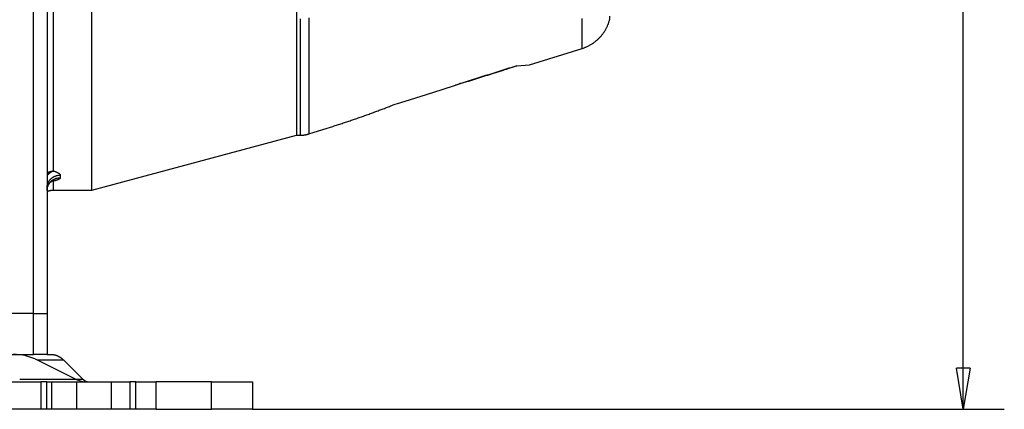
# Model space of a CAD drawing. Extents: x 183 to 841, y 0 to 515.
# Drawn here: x 670 to 742, y 376 to 404 of the extents above; entities that cross this region are included whole.
import ezdxf

# ---------------------------------------------------------------- set-up
doc = ezdxf.new("R2010")
doc.units = 0
doc.linetypes.add('HIDDENNEW0', pattern=[4.5, 1.5, -1.5, 1.5])
for name, color, linetype in [('5', 7, 'CONTINUOUS'), ('MUOTOVIIVAT', 40, 'HIDDENNEW0'), ('TANGVIIVATNONDEF', 3, 'HIDDENNEW0')]:
    doc.layers.add(name, color=color, linetype=linetype)
doc.styles.get("Standard").update_dxf_attribs({"font": 'monotxt.shx'})
doc.dimstyles.new('DSTYLE1', dxfattribs={"dimtxt": 3, "dimasz": 3, "dimexe": 3, "dimexo": 0, "dimgap": 2, "dimtad": 1, "dimrnd": 0.1, "dimzin": 3, "dimcen": 0.09, "dimazin": 3, "dimtp": 1, "dimtm": 1, "dimtfac": 1, "dimtofl": 0, "dimtmove": 0, "dimatfit": 3})

# ---------------------------------------------------------------- blocks, each defined once
blk = doc.blocks.new('_AH1')
at = {"color": 0, "linetype": 'CONTINUOUS'}
for p, q in [((-1, 0.166667), (0, 0)), ((-1, 0.166667), (-1, -0.166667)), ((0, 0), (-1, -0.166667)), ((0, 0), (-1, 0))]:
    blk.add_line(p, q, dxfattribs=at)
blk = doc.blocks.new('*D5459')
at = {"layer": '5', "color": 1, "linetype": 'CONTINUOUS'}
for p, q in [((707.02709, 514.88317), (741.8556, 514.88317)), ((738.8556, 514.88317), (738.8556, 445.35205)), ((738.8556, 375.82092), (738.8556, 445.35205)), ((687.00254, 375.82092), (741.8556, 375.82092))]:
    blk.add_line(p, q, dxfattribs=at)
at = {"layer": '5', "color": 1, "xscale": 3, "yscale": 3, "zscale": 3}
for p, rotation in [((738.8556, 514.88317), 90), ((738.8556, 375.82092), 270)]:
    blk.add_blockref('_AH1', p, dxfattribs=dict(at, rotation=rotation))
at = {"layer": '5', "color": 1, "linetype": 'CONTINUOUS'}
blk.add_text('139,1', height=3, rotation=90, dxfattribs=at).set_placement((736.8546, 437.85205))

msp = doc.modelspace()

# ---------------------------------------------------------------- linework, layer by layer
at = {"layer": 'MUOTOVIIVAT', "color": 40, "linetype": 'CONTINUOUS'}
for p, q in [((672.00254, 421.07092), (672.00254, 382.82092)), ((690.20254, 420.82092), (690.20254, 395.82092)), ((675.27434, 391.82092), (675.27434, 418.07089)), ((707.2047, 400.94968), (711.04877, 402.15137)), ((706.27741, 400.88425), (707.20228, 400.94893)), ((691.0921, 395.91277), (692.43415, 396.33231)), ((675.27434, 391.82092), (690.20254, 395.82092)), ((690.20257, 395.82167), (690.49532, 395.82167)), ((672.45257, 391.82092), (675.27434, 391.82092)), ((671.00254, 382.82092), (655.00254, 382.82092)), ((671.00254, 382.82092), (672.00254, 382.82092)), ((671.00254, 379.82092), (671.00254, 382.82092)), ((672.00254, 382.82092), (672.00254, 379.82092)), ((662.2084, 379.82092), (671.00254, 379.82092)), ((672.00254, 379.82092), (671.00254, 379.82092)), ((673.21917, 379.40414), (671.31145, 379.40414)), ((674.08252, 378.02931), (671.31145, 379.40414)), ((672.00254, 379.82092), (672.33028, 379.82092)), ((673.21917, 379.40414), (674.60471, 378.02931)), ((670.00256, 378.02931), (674.60471, 378.02931)), ((669.1895, 377.82092), (671.53844, 377.82092)), ((671.97145, 377.82092), (671.53844, 377.82092)), ((671.53844, 377.82092), (671.53844, 375.82092)), ((671.97145, 375.82092), (671.97145, 377.82092)), ((671.97145, 377.82092), (672.33748, 377.82092)), ((672.33748, 375.82092), (672.33748, 377.82092)), ((672.33749, 377.82092), (674.1676, 377.82092)), ((674.1676, 375.82092), (674.1676, 377.82092)), ((674.1676, 377.82092), (676.6676, 377.82092)), ((676.6676, 377.82092), (676.6676, 375.82092)), ((676.6676, 377.82092), (678.03363, 377.82092)), ((678.03363, 377.82092), (678.03363, 375.82092)), ((678.46664, 377.82092), (678.03363, 377.82092)), ((678.46664, 375.82092), (678.46664, 377.82092)), ((678.46664, 377.82092), (679.96664, 377.82092)), ((679.96664, 375.82092), (679.96664, 377.82092)), ((684.00254, 377.82092), (679.96667, 377.82092)), ((684.00254, 377.82092), (687.00254, 377.82092)), ((684.00254, 375.82092), (684.00254, 377.82092)), ((687.00254, 377.82092), (687.00254, 375.82092)), ((671.53844, 375.82092), (669.1895, 375.82092)), ((671.97145, 375.82092), (671.53844, 375.82092)), ((672.33748, 375.82092), (671.97145, 375.82092)), ((674.1676, 375.82092), (672.33749, 375.82092)), ((676.6676, 375.82092), (674.1676, 375.82092)), ((678.03363, 375.82092), (676.6676, 375.82092)), ((678.46664, 375.82092), (678.03363, 375.82092)), ((679.96664, 375.82092), (678.46664, 375.82092)), ((679.96667, 375.82092), (684.00254, 375.82092)), ((687.00254, 375.82092), (684.00254, 375.82092))]:
    msp.add_line(p, q, dxfattribs=at)
for points in [[(711.04878, 402.15133), (711.1411, 402.18184, 0.00832115), (711.23296, 402.21555, 0.00814668), (711.32437, 402.25258, 0.00809237), (711.41518, 402.2928, 0.00823349), (711.50513, 402.33636, 0.00830149), (711.59411, 402.38311, 0.00833988), (711.68189, 402.43314, 0.00836545), (711.76837, 402.48628, 0.00841879), (711.85331, 402.54263, 0.00844779), (711.93661, 402.60197, 0.00848389), (712.01804, 402.66437, 0.00850099), (712.09751, 402.72961, 0.00852223), (712.17479, 402.79771, 0.00853932), (712.24982, 402.86847, 0.00856518), (712.32237, 402.94186, 0.00855015), (712.3924, 403.01764, 0.00850348), (712.45967, 403.09574, 0.00856527), (712.52423, 403.17606, 0.00870957), (712.58587, 403.25859, 0.00847456), (712.64447, 403.34256, 0.00793809), (712.69977, 403.42771, 0.00866392), (712.75244, 403.51586, 0.01017036), (712.80251, 403.60759, 0.00784294), (712.84764, 403.6946, 0.00301365), (712.88684, 403.77399, 0.01071333), (712.92977, 403.87743, 0.01823297), (712.98629, 404.03827, 0.0090915), (713.05455, 404.24985, 0.00488975)], [(697.33879, 398.06242), (697.65625, 398.16252, 0.00000542), (697.97232, 398.26219, 0.00000547), (698.28696, 398.36142, 0.00000552), (698.60022, 398.46022, 0.00000556), (698.91206, 398.55858, 0.00000561), (699.22254, 398.65652, 0.00000566), (699.53162, 398.75402, 0.00000571), (699.83935, 398.85111, 0.00000576), (700.14569, 398.94777, 0.00000581), (700.45071, 399.04402, 0.00000586), (700.75436, 399.13984, 0.00000591), (701.05668, 399.23525, 0.00000596), (701.35765, 399.33024, 0.00000602), (701.65733, 399.42484, 0.00000608), (701.95569, 399.51902, 0.00000612), (702.2527, 399.61279, 0.00000613), (702.54827, 399.70611, 0.00000624), (702.84286, 399.79913, 0.00000643), (703.13655, 399.89187, 0.0000063), (703.42785, 399.98387, 0.00000593), (703.71619, 400.07494, 0.0000066), (704.00775, 400.16704, 0.00000795), (704.30462, 400.26082, 0.0000061), (704.5826, 400.34864, 0.0000021), (704.83329, 400.42784, 0.00000869), (705.15245, 400.5287, 0.00001522), (705.64046, 400.68294, 0.00000755), (706.27738, 400.88425, 0.00000403)], [(706.27745, 400.88425), (706.13329, 400.83868, -0.00000358), (705.98881, 400.79301, -0.00000356), (705.844, 400.74724, -0.00000355), (705.69888, 400.70137, -0.00000353), (705.55342, 400.6554, -0.00000351), (705.40764, 400.60933, -0.0000035), (705.26152, 400.56315, -0.00000348), (705.11509, 400.51688, -0.00000347), (704.96831, 400.4705, -0.00000345), (704.82122, 400.42402, -0.00000344), (704.67378, 400.37744, -0.00000342), (704.52602, 400.33076, -0.0000034), (704.37793, 400.28397, -0.00000339), (704.22949, 400.23708, -0.00000338), (704.0807, 400.19008, -0.00000335), (703.93162, 400.14298, -0.00000332), (703.78226, 400.09581, -0.00000333), (703.63241, 400.04847, -0.00000338), (703.48198, 400.00096, -0.00000327), (703.33183, 399.95354, -0.00000304), (703.18226, 399.90631, -0.00000334), (703.0299, 399.85819, -0.00000397), (702.87357, 399.80883, -0.00000299), (702.72659, 399.76242, -0.00000103), (702.59355, 399.72041, -0.0000042), (702.42191, 399.66622, -0.00000716), (702.15653, 399.58243, -0.00000348), (701.80838, 399.47252, -0.00000184)], [(692.43414, 396.33234), (692.604, 396.38566, 0.00057854), (692.77346, 396.43928, 0.00058011), (692.9425, 396.4932, 0.00058248), (693.11113, 396.54743, 0.00058564), (693.27933, 396.60196, 0.00058859), (693.44712, 396.65679, 0.0005914), (693.61447, 396.71193, 0.00059425), (693.7814, 396.76737, 0.00059718), (693.94789, 396.82311, 0.00060016), (694.11395, 396.87915, 0.00060321), (694.27956, 396.93549, 0.00060608), (694.44474, 396.99213, 0.00060878), (694.60946, 397.04907, 0.00061226), (694.77375, 397.10631, 0.00061644), (694.93759, 397.16386, 0.00061799), (695.10095, 397.22169, 0.00061727), (695.26379, 397.2798, 0.0006258), (695.42633, 397.33826, 0.00064182), (695.58863, 397.39712, 0.0006267), (695.74985, 397.45601, 0.00058784), (695.90964, 397.51484, 0.0006523), (696.07149, 397.57495, 0.00078242), (696.23654, 397.63681, 0.0005968), (696.39123, 397.69506, 0.00020433), (696.53084, 397.74787, 0.00084792), (696.70904, 397.81635, 0.0014738), (696.98208, 397.92267, 0.000726), (697.33879, 398.06242, 0.00038583)], [(690.49532, 395.82173), (690.51545, 395.82183, 0.00251013), (690.53559, 395.82213, 0.0025054), (690.55574, 395.82264, 0.00250383), (690.5759, 395.82335, 0.00250775), (690.59606, 395.82426, 0.00250969), (690.61622, 395.82538, 0.0025107), (690.63638, 395.8267, 0.00251134), (690.65653, 395.82822, 0.00251267), (690.67668, 395.82996, 0.00251358), (690.69681, 395.83189, 0.00251485), (690.71692, 395.83403, 0.00251484), (690.73702, 395.83637, 0.00251422), (690.75709, 395.83891, 0.0025163), (690.77714, 395.84166, 0.00252107), (690.79717, 395.84462, 0.00251497), (690.81716, 395.84777, 0.00249979), (690.8371, 395.85112, 0.00252114), (690.85703, 395.85468, 0.00257145), (690.87695, 395.85845, 0.00249878), (690.89675, 395.86239, 0.00233399), (690.91639, 395.86651, 0.00257332), (690.93628, 395.87091, 0.00306306), (690.95658, 395.87564, 0.00232861), (690.97561, 395.88021, 0.00080863), (690.99278, 395.88443, 0.00327467), (691.0147, 395.89029, 0.00562943), (691.04826, 395.89988, 0.00275751), (691.09209, 395.91278, 0.00146326)], [(672.00253, 391.79443), (672.00259, 391.81077, -0.00640198), (672.0031, 391.82719, -0.00725994), (672.00409, 391.8437, -0.00629304), (672.0054, 391.8602, -0.00346113), (672.00689, 391.87659, -0.002673), (672.00857, 391.89288, -0.00365269), (672.01051, 391.9091, -0.00411325), (672.01271, 391.92524, -0.00417669), (672.01518, 391.9413, -0.00433616), (672.01794, 391.95729, -0.00461895), (672.02099, 391.97319, -0.00484576), (672.02436, 391.98902, -0.00507036), (672.02806, 392.00478, -0.00525198), (672.03209, 392.02046, -0.00543628), (672.03648, 392.03607, -0.0054443), (672.0412, 392.0516, -0.00529543), (672.04626, 392.06702, -0.00517901), (672.05163, 392.08235, -0.00506633), (672.05731, 392.09755, -0.00497218), (672.06328, 392.11264, -0.00487177), (672.06954, 392.12758, -0.0047925), (672.07607, 392.14238, -0.00471019), (672.08286, 392.15702, -0.00464768), (672.0899, 392.17149, -0.00458212), (672.09719, 392.18578, -0.00453611), (672.1047, 392.19989, -0.00448787), (672.11244, 392.2138, -0.00445882), (672.12038, 392.2275, -0.00442827), (672.12852, 392.24098, -0.0044168), (672.13684, 392.25423, -0.00440473), (672.14534, 392.26724, -0.00441181), (672.15399, 392.28, -0.00441931), (672.16281, 392.2925, -0.00444645), (672.17176, 392.30473, -0.00447545), (672.18085, 392.31667, -0.00452427), (672.19005, 392.32833, -0.00457594), (672.19936, 392.33968, -0.00465056), (672.20877, 392.35072, -0.00473236), (672.21827, 392.36144, -0.0048306), (672.22784, 392.37183, -0.00492893), (672.23747, 392.38186, -0.00507832), (672.24716, 392.39155, -0.00526896), (672.2569, 392.40087, -0.00532702), (672.26665, 392.40983, -0.00520358), (672.27639, 392.41841, -0.00505456), (672.28609, 392.42662, -0.00476967), (672.29571, 392.43445, -0.00458035), (672.30521, 392.44191, -0.00436242), (672.31456, 392.44899, -0.00421252), (672.32373, 392.4557, -0.00400589), (672.33268, 392.46203, -0.00387617), (672.34137, 392.46799, -0.00369379), (672.34977, 392.47356, -0.00358898), (672.35784, 392.47876, -0.0034259), (672.36555, 392.48357, -0.00334773), (672.37288, 392.48802, -0.00320901), (672.37976, 392.49207, -0.00315974), (672.38619, 392.49575, -0.00304354), (672.3921, 392.49904, -0.00305017), (672.39749, 392.50196, -0.00299381), (672.40232, 392.50449, -0.00306581), (672.40652, 392.50663, -0.00314333), (672.41004, 392.50836, -0.00350922), (672.41299, 392.50976, -0.00338683), (672.41535, 392.51084, -0.00499725), (672.41661, 392.51135, -0.02910863), (672.41618, 392.511, -0.50912238), (672.41421, 392.50987, -0.00926174)], [(672.00254, 391.70758), (672.01718, 391.71528, -0.00427068), (672.03191, 391.72272, -0.00431499), (672.04672, 391.72987, -0.00432206), (672.06161, 391.73675, -0.00429271), (672.07657, 391.74335, -0.00427843), (672.09159, 391.74967, -0.00426429), (672.10667, 391.75571, -0.00425367), (672.12179, 391.76148, -0.00423426), (672.13695, 391.76696, -0.00422204), (672.15214, 391.77217, -0.00420285), (672.16736, 391.7771, -0.00418915), (672.1826, 391.78176, -0.0041662), (672.19785, 391.78614, -0.00415497), (672.2131, 391.79025, -0.00413922), (672.22835, 391.79408, -0.00411573), (672.24359, 391.79766, -0.0040702), (672.2588, 391.80095, -0.00408635), (672.27401, 391.804, -0.00413655), (672.28922, 391.80677, -0.00401452), (672.30432, 391.80929, -0.00374641), (672.31931, 391.81155, -0.00408394), (672.33447, 391.81356, -0.00478832), (672.34993, 391.81532, -0.0036814), (672.36441, 391.81683, -0.0013907), (672.37748, 391.81807, -0.00503981), (672.3941, 391.81913, -0.00857468), (672.41948, 391.82009, -0.00426197), (672.45257, 391.82094, -0.00229474)], [(672.33026, 379.8209), (672.36072, 379.82043, -0.00762555), (672.39122, 379.81904, -0.0075819), (672.42175, 379.8167, -0.00754953), (672.45231, 379.81345, -0.007546), (672.48288, 379.80923, -0.00751676), (672.51345, 379.80409, -0.00747314), (672.54401, 379.79799, -0.00741543), (672.57454, 379.79096, -0.00735634), (672.60505, 379.78297, -0.00728198), (672.63551, 379.77405, -0.00720465), (672.66591, 379.76417, -0.00711134), (672.69625, 379.75337, -0.00701449), (672.72652, 379.74161, -0.00691393), (672.7567, 379.72894, -0.00681967), (672.78678, 379.71531, -0.00668688), (672.81675, 379.70078, -0.00653267), (672.84659, 379.68533, -0.00646452), (672.87632, 379.66895, -0.00646647), (672.90596, 379.6516, -0.00615697), (672.93534, 379.63348, -0.00564389), (672.96439, 379.61461, -0.0060895), (672.99371, 379.59444, -0.00706706), (673.02349, 379.57277, -0.00524868), (673.05136, 379.55191, -0.00182415), (673.07646, 379.53261, -0.00716509), (673.1082, 379.50595, -0.01177837), (673.15643, 379.46249, -0.0055615), (673.2192, 379.40414, -0.0029033)], [(674.60468, 378.02933), (674.61838, 378.01601, 0.0048438), (674.6322, 378.00307, 0.00493225), (674.64613, 377.99055, 0.00504102), (674.66018, 377.97842, 0.00517318), (674.67434, 377.96673, 0.00530353), (674.68861, 377.95544, 0.00542671), (674.70297, 377.94459, 0.00555488), (674.71743, 377.93417, 0.00568328), (674.73198, 377.92419, 0.00581503), (674.74662, 377.91465, 0.00594368), (674.76133, 377.90556, 0.00607342), (674.77612, 377.89691, 0.00619668), (674.79098, 377.88873, 0.00632968), (674.80591, 377.88099, 0.00646333), (674.82089, 377.87373, 0.00657163), (674.83593, 377.86691, 0.00664692), (674.85101, 377.86057, 0.00681917), (674.86615, 377.85469, 0.00706426), (674.88135, 377.84929, 0.00697421), (674.89652, 377.84435, 0.00660396), (674.91163, 377.8399, 0.00736443), (674.927, 377.8359, 0.00886588), (674.94275, 377.83237, 0.00683618), (674.95754, 377.82933, 0.00242189), (674.97093, 377.82682, 0.00967967), (674.98811, 377.82465, 0.01684956), (675.01453, 377.82268, 0.00833866), (675.04912, 377.82092, 0.00444264)]]:
    msp.add_lwpolyline(points, format="xyb", dxfattribs=at)
for centre, radius, start, end in [((669.53367, 375.82092), 4, 63.6122, 90), ((674.97141, 379.82092), 2, 243.6122, 270)]:
    msp.add_arc(centre, radius, start, end, dxfattribs=at)
at = {"layer": 'TANGVIIVATNONDEF', "color": 3, "linetype": 'CONTINUOUS'}
for p, q in [((671.00254, 382.82092), (671.00254, 478.82092)), ((672.45254, 411.94064), (672.45254, 393.21402)), ((672.45254, 392.47248), (672.45254, 391.82092)), ((672.95254, 392.9076), (672.95254, 392.71514))]:
    msp.add_line(p, q, dxfattribs=at)
for points in [[(690.49534, 421.83674, 0), (690.49534, 422.20252)], [(691.09208, 404.37669), (691.09208, 404.10445), (691.09208, 403.83572), (691.09208, 403.5707), (691.09208, 403.3093), (691.09208, 403.05174), (691.09208, 402.79792), (691.09208, 402.54806), (691.09208, 402.30203), (691.09208, 402.06006), (691.09208, 401.82203), (691.09208, 401.58815), (691.09208, 401.3583), (691.09208, 401.1327), (691.09208, 400.91122), (691.09208, 400.6941), (691.09208, 400.48119), (691.09208, 400.27273), (691.09208, 400.06858), (691.09208, 399.86897), (691.09208, 399.67378), (691.09208, 399.48322), (691.09208, 399.29717), (691.09208, 399.11586), (691.09208, 398.93913), (691.09208, 398.76721), (691.09208, 398.59993), (691.09208, 398.43753), (691.09208, 398.27983), (691.09208, 398.12706), (691.09208, 397.97905), (691.09208, 397.83604), (691.09208, 397.69784), (691.09208, 397.56471), (691.09208, 397.43645), (691.09208, 397.31331), (691.09208, 397.19511), (691.09208, 397.08208), (691.09208, 396.97406), (691.09208, 396.87127), (691.09208, 396.77353), (691.09208, 396.68108), (691.09208, 396.59371, 0), (691.09208, 396.51165), (691.09208, 396.4347), (691.09208, 396.36309), (691.09208, 396.2966, 0.00000004), (691.09208, 396.23548), (691.09208, 396.17953, -0.00000017), (691.09208, 396.12901, 0.00000002), (691.09208, 396.0836, 0.00000082), (691.09208, 396.04347, -0.00000008), (691.09208, 396.0089, -0.00000432), (691.09208, 395.98027, 0.00000267), (691.09208, 395.95553, 0.00003285), (691.09209, 395.93298, 0.00004878), (691.09209, 395.91278, 0.00005288)], [(713.05455, 417.37606, -0.00000001), (713.05455, 417.09355)], [(711.0488, 415.98887, 0.00000002), (711.0488, 416.30444, 0.00000003), (711.0488, 416.62129, 0.00000005), (711.0488, 416.93973, 0.00000006), (711.0488, 417.25988, 0.00000007), (711.0488, 417.57975, 0.00000008), (711.0488, 417.89868, 0.0000001), (711.04879, 418.22366, 0.00000015), (711.04879, 418.55709, 0.00000012), (711.04879, 418.87064, 0.00000002), (711.04879, 419.15451, 0.00000021), (711.04879, 419.51985, 0.00000042), (711.04879, 420.0833, 0.00000021), (711.04878, 420.82166, 0.00000011)], [(713.05455, 417.94414, -0.00000002), (713.05455, 417.65963)], [(691.09209, 428.63218, 0.00000027), (691.09209, 428.28501, 0.00000028), (691.09209, 427.93615, 0.00000027), (691.09209, 427.58575, 0.00000023), (691.09208, 427.23385, 0.00000021), (691.09208, 426.8806, 0.00000018), (691.09208, 426.526, 0.00000016), (691.09208, 426.17019, 0.00000013), (691.09208, 425.8132, 0.00000011), (691.09208, 425.45516, 0.00000009), (691.09208, 425.09611, 0.00000007), (691.09208, 424.73616, 0.00000004), (691.09208, 424.37536, 0.00000002), (691.09208, 424.01382)], [(690.49532, 395.82166), (690.49533, 395.82442, 0.00244479), (690.49534, 395.83242, 0.00023488), (690.49534, 395.84588, 0.00007719), (690.49534, 395.86459, 0.0000305), (690.49534, 395.88875, 0.0000126), (690.49534, 395.91816, 0.00000396), (690.49534, 395.95302, 0.00000083), (690.49534, 395.99312, 0.00000003), (690.49534, 396.03866, -0.00000015), (690.49534, 396.08941, 0), (690.49534, 396.14557, 0.00000003), (690.49534, 396.20691), (690.49534, 396.27363), (690.49534, 396.34551), (690.49534, 396.42274), (690.49534, 396.5051), (690.49534, 396.59279), (690.49534, 396.68558), (690.49534, 396.78368), (690.49534, 396.88684), (690.49534, 396.99526), (690.49534, 397.1087), (690.49534, 397.22733), (690.49534, 397.35092), (690.49534, 397.47965), (690.49534, 397.61327), (690.49534, 397.75197), (690.49534, 397.89551), (690.49534, 398.04406), (690.49534, 398.19738), (690.49534, 398.35566), (690.49534, 398.51866), (690.49534, 398.68655), (690.49534, 398.8591), (690.49534, 399.03647), (690.49534, 399.21845), (690.49534, 399.40518), (690.49534, 399.59643), (690.49534, 399.79234), (690.49534, 399.99268), (690.49534, 400.19757), (690.49534, 400.4068), (690.49534, 400.62048), (690.49534, 400.83841), (690.49534, 401.06069), (690.49534, 401.28712), (690.49534, 401.51781), (690.49534, 401.75254), (690.49534, 401.99145), (690.49534, 402.2343), (690.49534, 402.48123), (690.49534, 402.73201), (690.49534, 402.98676), (690.49534, 403.24526), (690.49534, 403.50761), (690.49534, 403.7736), (690.49534, 404.04331), (690.49534, 404.31655)], [(713.05455, 420.53261, -0.00000003), (713.05455, 420.24366, -0.00000003), (713.05455, 419.95482, -0.00000003), (713.05455, 419.66617, -0.00000003), (713.05455, 419.37785, -0.00000003), (713.05455, 419.08993, -0.00000002), (713.05455, 418.80251)], [(690.49534, 424.75048, -0.00000007), (690.49534, 425.11244, -0.00000012), (690.49535, 425.47211, -0.00000016), (690.49535, 425.82868, -0.00000028), (690.49535, 426.18975, -0.00000047), (690.49535, 426.55782, -0.00000037), (690.49535, 426.90276)], [(711.04878, 402.15133), (711.04879, 402.15425, 0.00077857), (711.04879, 402.16274, 0.00007314), (711.04879, 402.17703, 0.00002492), (711.04879, 402.19688, 0.00001195), (711.04879, 402.22251, 0.00000663), (711.04879, 402.25367, 0.00000408), (711.0488, 402.29059, 0.00000258), (711.0488, 402.33302, 0.00000162), (711.0488, 402.38119, 0.00000099), (711.0488, 402.43485, 0.00000052), (711.0488, 402.49423, 0.00000023), (711.0488, 402.55908, 0.00000004), (711.0488, 402.62961, -0.00000002), (711.0488, 402.70557), (711.0488, 402.78715), (711.0488, 402.87411), (711.0488, 402.96664), (711.0488, 403.06449), (711.0488, 403.16786), (711.0488, 403.27649), (711.0488, 403.39058), (711.0488, 403.50988), (711.0488, 403.63459), (711.0488, 403.76445), (711.0488, 403.89964), (711.0488, 404.03989), (711.0488, 404.18536), (711.0488, 404.33579)], [(713.05455, 404.50149, -0.00000002), (713.05455, 404.4539, -0.00000007), (713.05455, 404.4111, -0.0000002), (713.05455, 404.37328, -0.0000002), (713.05455, 404.34067)], [(690.49535, 427.21405, -0.00000074), (690.49536, 427.61049, -0.00000161), (690.49537, 428.21656, -0.00000082), (690.49538, 429.00757, -0.00000042)], [(713.05455, 404.31364, -0.00000056), (713.05455, 404.29027, -0.00000258), (713.05455, 404.26895, -0.00000366), (713.05455, 404.24985, -0.00000411)], [(672.00254, 393.07351), (672.01277, 393.0795, -0.00288747), (672.02305, 393.08538, -0.00289314), (672.0334, 393.09112, -0.00289631), (672.04381, 393.09674, -0.00289712), (672.05427, 393.10224, -0.00289861), (672.0648, 393.10761, -0.00289989), (672.07538, 393.11286, -0.00290106), (672.08602, 393.11798, -0.00290166), (672.09671, 393.12298, -0.00290222), (672.10746, 393.12785, -0.00290238), (672.11827, 393.13259, -0.00290239), (672.12913, 393.13721, -0.00290206), (672.14004, 393.1417, -0.00290151), (672.15101, 393.14606, -0.00290069), (672.16203, 393.1503, -0.00289959), (672.1731, 393.15441, -0.00289834), (672.18422, 393.15839, -0.00289664), (672.19539, 393.16224, -0.00289476), (672.20662, 393.16596, -0.00289272), (672.21789, 393.16956, -0.00289091), (672.22921, 393.17303, -0.00288759), (672.24057, 393.17636, -0.00288342), (672.25199, 393.17957, -0.0028822), (672.26345, 393.18265, -0.00288422), (672.27496, 393.1856, -0.0028732), (672.28651, 393.18842, -0.00285204), (672.2981, 393.1911, -0.00287258), (672.30974, 393.19366, -0.0029269), (672.32145, 393.19609, -0.00283849), (672.33315, 393.19838, -0.00264565), (672.34482, 393.20053, -0.00291618), (672.35672, 393.20257, -0.00347137), (672.36895, 393.2045, -0.00262612), (672.38045, 393.20624, -0.00089438), (672.39087, 393.20774, -0.00370057), (672.40434, 393.20937, -0.00634254), (672.4252, 393.21149, -0.00308299), (672.45257, 393.21404, -0.00162778)], [(672.00254, 392.86938), (672.01184, 392.88206, -0.00322997), (672.02127, 392.89457, -0.00325574), (672.03082, 392.90691, -0.00328206), (672.0405, 392.91908, -0.00331007), (672.0503, 392.93106, -0.0033406), (672.06021, 392.94286, -0.0033713), (672.07025, 392.95447, -0.00340438), (672.0804, 392.9659, -0.0034387), (672.09066, 392.97713, -0.0034752), (672.10103, 392.98818, -0.00351278), (672.11152, 392.99902, -0.00355249), (672.1221, 393.00966, -0.00359359), (672.13279, 393.0201, -0.00363668), (672.14358, 393.03033, -0.0036813), (672.15448, 393.04035, -0.00372782), (672.16546, 393.05016, -0.0037761), (672.17655, 393.05975, -0.00382599), (672.18772, 393.06913, -0.00387768), (672.19899, 393.07828, -0.00393131), (672.21035, 393.08721, -0.00398741), (672.22179, 393.09591, -0.0040434), (672.23331, 393.10439, -0.00410028), (672.24492, 393.11262, -0.00416346), (672.2566, 393.12062, -0.00423395), (672.26837, 393.12838, -0.00428641), (672.28021, 393.1359, -0.00432456), (672.29211, 393.14317, -0.00442961), (672.3041, 393.1502, -0.00459379), (672.31617, 393.15698, -0.00452861), (672.32826, 393.1635, -0.00428382), (672.34034, 393.16972, -0.00481194), (672.35268, 393.17576, -0.00585862), (672.36538, 393.18162, -0.00449549), (672.37734, 393.18697, -0.00149488), (672.38818, 393.19168, -0.0065083), (672.40222, 393.1971, -0.01154397), (672.42398, 393.20465, -0.0057284), (672.45257, 393.21404, -0.00304191)], [(672.45257, 393.21404), (672.47118, 393.20916, -0.0019961), (672.4895, 393.2042, -0.00205509), (672.50753, 393.19916, -0.00210783), (672.52528, 393.19403, -0.00215016), (672.54271, 393.18883, -0.00220298), (672.55985, 393.18355, -0.00225812), (672.57668, 393.17819, -0.00232062), (672.5932, 393.17276, -0.00238298), (672.60939, 393.16726, -0.00245452), (672.62527, 393.16169, -0.00252711), (672.64081, 393.15605, -0.00260973), (672.65603, 393.15036, -0.00269393), (672.67091, 393.14459, -0.00278951), (672.68546, 393.13877, -0.0028875), (672.69965, 393.13289, -0.00299847), (672.7135, 393.12696, -0.00311284), (672.72699, 393.12097, -0.00324215), (672.74013, 393.11493, -0.00337614), (672.75289, 393.10884, -0.00352741), (672.7653, 393.10271, -0.00368484), (672.77733, 393.09653, -0.00386275), (672.78899, 393.0903, -0.0040491), (672.80025, 393.08404, -0.00425851), (672.81115, 393.07774, -0.00447725), (672.82164, 393.0714, -0.00470985), (672.83175, 393.06503, -0.00493343), (672.84146, 393.05863, -0.00518854), (672.85078, 393.05219, -0.00545), (672.8597, 393.04573, -0.00574764), (672.86822, 393.03925, -0.00605359), (672.87634, 393.03274, -0.00639843), (672.88407, 393.02621, -0.00675062), (672.89138, 393.01966, -0.00715714), (672.8983, 393.0131, -0.0075841), (672.9048, 393.00652, -0.00803017), (672.91091, 392.99993, -0.00845249), (672.91659, 392.99333, -0.00905436), (672.92188, 392.98672, -0.0097974), (672.92674, 392.98009, -0.01012068), (672.93119, 392.97349, -0.00998212), (672.93522, 392.96692, -0.01165011), (672.93885, 392.96025, -0.01478245), (672.94206, 392.95343, -0.01192298), (672.94482, 392.94703, -0.00417889), (672.94712, 392.94124, -0.01783543), (672.94911, 392.93383, -0.03344292), (672.95093, 392.92247, -0.01725417), (672.95256, 392.90761, -0.00928834)], [(672.00253, 391.9932), (672.00358, 392.03677, -0.01330149), (672.00691, 392.08092, -0.01262453), (672.0126, 392.1257, -0.01242619), (672.02065, 392.17092, -0.01293774), (672.03128, 392.21637, -0.01316485), (672.04446, 392.26186, -0.01330081), (672.06034, 392.30722, -0.0133742), (672.07883, 392.35224, -0.01355227), (672.10006, 392.39669, -0.01362305), (672.12389, 392.44038, -0.01372635), (672.1504, 392.48306, -0.01374944), (672.17941, 392.52457, -0.01379723), (672.21092, 392.56463, -0.01379544), (672.24474, 392.60311, -0.01380982), (672.28082, 392.63976, -0.01374087), (672.31889, 392.67448, -0.01362092), (672.35885, 392.70702, -0.01363618), (672.40049, 392.73736, -0.01374458), (672.44371, 392.76529, -0.0133407), (672.48796, 392.7908, -0.01249168), (672.53299, 392.81372, -0.01338824), (672.57954, 392.83417, -0.01533029), (672.62774, 392.85203, -0.0120261), (672.67343, 392.86725, -0.00523091), (672.71505, 392.87966, -0.01567956), (672.76792, 392.89017, -0.02613238), (672.84816, 392.89951, -0.01336253), (672.95256, 392.90761, -0.00734212)], [(672.00253, 391.79443), (672.00358, 391.8383, -0.01321033), (672.00691, 391.88276, -0.01253888), (672.0126, 391.92785, -0.0123436), (672.02065, 391.97337, -0.01285436), (672.03128, 392.01914, -0.0130838), (672.04446, 392.06494, -0.01322355), (672.06034, 392.11061, -0.01330229), (672.07883, 392.15594, -0.01348589), (672.10006, 392.2007, -0.01356401), (672.12389, 392.2447, -0.01367505), (672.1504, 392.28767, -0.01370728), (672.17941, 392.32946, -0.01376433), (672.21092, 392.3698, -0.0137728), (672.24474, 392.40855, -0.01379728), (672.28082, 392.44545, -0.01373906), (672.31889, 392.48041, -0.01362922), (672.35885, 392.51318, -0.01365489), (672.40049, 392.54373, -0.01377333), (672.44371, 392.57185, -0.01337824), (672.48796, 392.59754, -0.01253464), (672.53299, 392.62062, -0.01344239), (672.57954, 392.6412, -0.01540165), (672.62774, 392.6592, -0.01208895), (672.67343, 392.67451, -0.00525978), (672.71505, 392.68701, -0.01577003), (672.76792, 392.69759, -0.02629871), (672.84816, 392.707, -0.01345231), (672.95256, 392.71515, -0.00739223)], [(672.36394, 392.48258), (672.36613, 392.48251, -0.00107425), (672.36831, 392.48244, -0.00107157), (672.3705, 392.48235, -0.00107011), (672.37269, 392.48226, -0.00107024), (672.37488, 392.48216, -0.00106969), (672.37707, 392.48205, -0.00106905), (672.37926, 392.48193, -0.0010682), (672.38146, 392.48179, -0.00106769), (672.38365, 392.48165, -0.00106686), (672.38585, 392.4815, -0.00106626), (672.38805, 392.48134, -0.00106536), (672.39026, 392.48118, -0.00106472), (672.39246, 392.481, -0.00106378), (672.39467, 392.48081, -0.00106309), (672.39687, 392.48061, -0.0010621), (672.39908, 392.4804, -0.00106138), (672.40129, 392.48018, -0.00106032), (672.40351, 392.47996, -0.0010595), (672.40572, 392.47972, -0.00105847), (672.40793, 392.47947, -0.0010578), (672.41015, 392.47922, -0.00105645), (672.41237, 392.47895, -0.00105503), (672.41459, 392.47868, -0.00105461), (672.41681, 392.47839, -0.00105559), (672.41904, 392.47809, -0.0010517), (672.42126, 392.47779, -0.00104428), (672.42349, 392.47748, -0.00105215), (672.42572, 392.47715, -0.0010726), (672.42795, 392.47681, -0.00104053), (672.43018, 392.47647, -0.00097021), (672.43239, 392.47612, -0.00107027), (672.43464, 392.47575, -0.00127521), (672.43695, 392.47537, -0.00096506), (672.43912, 392.475, -0.00032821), (672.44108, 392.47466, -0.00136186), (672.44359, 392.4742, -0.00233752), (672.44748, 392.47346, -0.00113784), (672.45257, 392.47248, -0.00060126)], [(672.95256, 392.71515), (672.95234, 392.70924, -0.01799466), (672.9517, 392.70334, -0.01797176), (672.95062, 392.69747, -0.01770871), (672.94912, 392.69162, -0.01725454), (672.94719, 392.6858, -0.0166729), (672.94484, 392.68001, -0.01601672), (672.94207, 392.67424, -0.01526099), (672.93888, 392.66851, -0.0144852), (672.93526, 392.66281, -0.01366082), (672.93123, 392.65714, -0.01286681), (672.92678, 392.6515, -0.01205855), (672.92193, 392.64591, -0.01130845), (672.91665, 392.64035, -0.01056515), (672.91097, 392.63483, -0.00989134), (672.90487, 392.62935, -0.00923417), (672.89837, 392.62391, -0.00864705), (672.89145, 392.61852, -0.00807938), (672.88414, 392.61317, -0.0075766), (672.87641, 392.60786, -0.00709276), (672.86829, 392.60261, -0.00666672), (672.85976, 392.5974, -0.00625611), (672.85083, 392.59225, -0.00589456), (672.84151, 392.58715, -0.00554936), (672.83179, 392.5821, -0.00524943), (672.82167, 392.5771, -0.00494322), (672.81116, 392.57217, -0.00465712), (672.80026, 392.56729, -0.00438015), (672.78898, 392.56246, -0.00412717), (672.77731, 392.5577, -0.00389174), (672.76528, 392.55299, -0.00368337), (672.75287, 392.54835, -0.00348543), (672.7401, 392.54377, -0.00330714), (672.72696, 392.53924, -0.00314247), (672.71347, 392.53478, -0.00299784), (672.69961, 392.53038, -0.00284856), (672.68542, 392.52605, -0.00270525), (672.67089, 392.52178, -0.00260697), (672.65601, 392.51758, -0.00254585), (672.64075, 392.51343, -0.00236972), (672.62525, 392.50937, -0.00213066), (672.60952, 392.50539, -0.00226021), (672.59318, 392.50143, -0.00257947), (672.57608, 392.49745, -0.00188072), (672.55984, 392.49376, -0.00063875), (672.54501, 392.49046, -0.00253776), (672.52527, 392.48638, -0.00409408), (672.49402, 392.48031, -0.00189926), (672.45257, 392.47248, -0.00098329)]]:
    msp.add_lwpolyline(points, format="xyb", dxfattribs=at)

# ---------------------------------------------------------------- dimensions: what is measured, and where the dimension line sits
at = {"layer": '5', "color": 1, "linetype": 'CONTINUOUS'}
dim = msp.add_linear_dim(base=(738.8556, 514.88317), p1=(687.00254, 375.82092), p2=(707.02709, 514.88317), angle=90, dimstyle='DSTYLE1', override={"dimblk": '_AH1', "dimsah": 0}, dxfattribs=at)
dim.commit()
dim.dimension.update_dxf_attribs({"geometry": '*D5459', "text_midpoint": (735.3546, 445.35205), "dimtype": 128})

doc.saveas('drawing.dxf')
